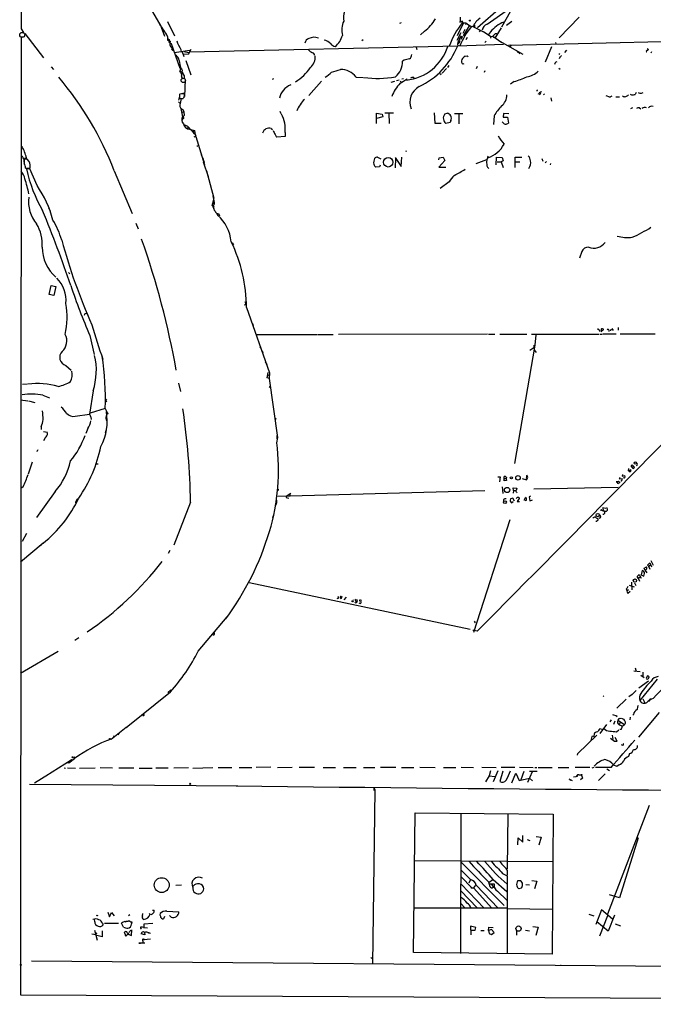
# Model space of a CAD drawing. Extents: x 5 to 755, y 5 to 921.
# Drawn here: x 5 to 257, y 6 to 397 of the extents above; entities that cross this region are included whole.
import ezdxf

# ---------------------------------------------------------------- set-up
doc = ezdxf.new("R2010")
doc.units = 0
doc.header["$MEASUREMENT"] = 0
doc.layers.add('MAIN', color=5, linetype='CONTINUOUS')

msp = doc.modelspace()

# ---------------------------------------------------------------- linework, layer by layer
at = {"layer": 'MAIN'}
for p, q in [((54.356, 406.7387), (61.214, 394.8853)), ((196.7653, 402.4207), (187.3673, 394.2927)), ((191.0927, 395.732), (199.9827, 401.9127)), ((200.3213, 400.6427), (196.85, 394.462)), ((63.8387, 396.748), (66.6327, 390.9907)), ((156.6333, 396.0707), (156.2947, 395.986)), ((181.7793, 396.1553), (179.1547, 391.0753)), ((180.5093, 397.002), (180.1707, 396.3247)), ((180.4247, 398.526), (180.4247, 397.0867)), ((181.1867, 397.002), (181.356, 396.3247)), ((181.356, 396.3247), (181.7793, 396.1553)), ((182.7953, 395.986), (183.134, 395.986)), ((200.914, 396.748), (198.882, 395.224)), ((227.838, 398.4413), (219.8793, 390.3133)), ((5.6727, 393.8693), (6.604, 392.43)), ((7.0273, 391.922), (14.5627, 382.27)), ((61.3833, 394.462), (62.738, 390.906)), ((62.23, 392.5993), (62.484, 392.938)), ((166.2007, 392.938), (164.592, 391.4987)), ((180.6787, 392.176), (179.07, 389.128)), ((182.2873, 393.6153), (181.4407, 391.922)), ((183.9807, 394.97), (181.61, 390.9907)), ((185.5047, 394.716), (190.1613, 392.3453)), ((186.0973, 395.3933), (186.0973, 394.6313)), ((188.0447, 392.684), (188.5527, 393.3613)), ((189.738, 392.7687), (190.6693, 392.0913)), ((189.738, 392.7687), (192.6167, 390.8213)), ((192.532, 392.5993), (191.6853, 391.5833)), ((196.6807, 394.2927), (194.1407, 390.144)), ((5.6727, 390.4827), (5.4187, 9.4827)), ((6.604, 390.5673), (5.6727, 390.4827)), ((63.9233, 390.8213), (63.9233, 389.2973)), ((63.9233, 389.9747), (64.516, 389.636)), ((63.9233, 389.2973), (64.9393, 388.874)), ((64.516, 389.636), (64.4313, 388.5353)), ((64.4313, 388.5353), (65.3627, 388.0273)), ((64.8547, 388.62), (64.8547, 388.366)), ((65.3627, 388.0273), (68.7493, 378.1213)), ((141.732, 389.4667), (141.224, 389.0433)), ((180.1707, 389.7207), (180.9327, 391.0753)), ((181.356, 390.7367), (180.6787, 389.5513)), ((183.134, 390.398), (182.626, 389.4667)), ((190.754, 388.9587), (190.1613, 388.4507)), ((192.6167, 390.8213), (192.4473, 390.144)), ((192.6167, 390.8213), (193.3787, 390.906)), ((193.802, 391.3293), (193.3787, 390.906)), ((193.3787, 390.906), (193.6327, 390.398)), ((193.3787, 390.906), (197.0193, 388.4507)), ((196.1727, 388.9587), (205.3167, 383.7093)), ((273.8967, 388.9587), (199.644, 387.1807)), ((218.3553, 388.4507), (218.44, 387.858)), ((72.644, 385.1487), (66.7173, 384.302)), ((69.1727, 385.572), (69.342, 384.556)), ((69.6807, 384.6407), (70.358, 382.8627)), ((70.5273, 384.81), (72.2207, 384.4713)), ((73.152, 385.572), (72.136, 383.6247)), ((72.644, 384.7253), (179.4087, 387.0113)), ((162.8987, 386.5033), (163.1527, 385.6567)), ((179.4087, 387.0113), (197.612, 387.6887)), ((200.66, 387.5193), (200.3213, 386.7573)), ((203.7927, 384.4713), (203.962, 383.8787)), ((216.7467, 386.6727), (214.2067, 380.5767)), ((219.6253, 384.048), (220.1333, 383.794)), ((222.758, 385.318), (221.9113, 384.3867)), ((254.8467, 385.9953), (255.4393, 385.572)), ((256.6247, 384.6407), (256.3707, 384.1327)), ((72.136, 383.6247), (70.2733, 383.7093)), ((71.12, 381.254), (73.152, 375.5813)), ((158.0727, 381.3387), (157.48, 381)), ((182.372, 382.9473), (183.2187, 383.032)), ((183.2187, 383.032), (183.5573, 382.8627)), ((220.0487, 382.524), (219.8793, 381.9313)), ((17.526, 378.714), (18.4573, 377.6133)), ((68.834, 379.5607), (68.4107, 379.222)), ((69.088, 379.1373), (68.4107, 379.222)), ((69.1727, 378.206), (68.834, 376.936)), ((68.834, 376.936), (69.85, 376.7667)), ((69.088, 376.428), (68.834, 376.936)), ((69.088, 376.5973), (69.85, 376.7667)), ((174.9213, 378.0367), (173.228, 376.2587)), ((175.8527, 379.3067), (175.3447, 378.46)), ((181.864, 379.8993), (181.5253, 379.73)), ((187.198, 378.8833), (186.7747, 377.952)), ((190.246, 377.1053), (189.992, 376.428)), ((219.6253, 378.206), (220.218, 377.7827)), ((69.5113, 375.7507), (70.0193, 376.0047)), ((70.5273, 375.158), (70.5273, 374.142)), ((70.9507, 373.634), (70.6967, 366.9453)), ((106.0873, 373.888), (105.5793, 373.634)), ((120.142, 367.284), (125.222, 372.9567)), ((138.938, 374.65), (141.8167, 374.4807)), ((154.2627, 372.872), (152.7387, 372.5333)), ((156.1253, 373.38), (155.0247, 373.126)), ((156.464, 373.0413), (156.972, 372.7873)), ((157.226, 373.888), (157.9033, 374.0573)), ((161.7133, 374.5653), (162.1367, 374.0573)), ((172.8893, 376.0047), (172.3813, 375.5813)), ((201.93, 372.872), (200.406, 371.7713)), ((210.9893, 369.2313), (210.7353, 369.2313)), ((211.836, 368.6387), (212.344, 368.3)), ((212.5133, 368.9773), (212.344, 368.3)), ((250.5287, 368.4693), (250.1053, 367.7073)), ((252.5607, 368.3), (253.3227, 368.4693)), ((68.2413, 364.8287), (68.7493, 364.3207)), ((68.6647, 367.03), (68.326, 365.506)), ((68.6647, 367.284), (68.6647, 366.0987)), ((68.6647, 366.0987), (70.104, 366.0987)), ((68.6647, 366.0987), (69.342, 366.014)), ((69.4267, 368.1307), (70.612, 368.1307)), ((70.5273, 366.522), (70.612, 367.6227)), ((211.836, 367.792), (211.4127, 367.9613)), ((213.5293, 367.9613), (213.7833, 367.6227)), ((216.4927, 366.3527), (216.7467, 365.0827)), ((239.9453, 366.6067), (238.5907, 367.1147)), ((243.84, 366.6913), (242.316, 366.6067)), ((69.2573, 362.204), (70.0193, 358.14)), ((69.596, 360.68), (70.358, 360.7647)), ((70.0193, 361.7807), (70.358, 360.7647)), ((70.358, 360.7647), (70.5273, 359.41)), ((108.5427, 361.1033), (109.0507, 360.172)), ((170.0107, 360.426), (170.2647, 356.2773)), ((249.0047, 362.458), (248.2427, 361.95)), ((251.7987, 362.3733), (252.3067, 362.0347)), ((70.0193, 358.14), (69.6807, 357.4627)), ((70.358, 358.2247), (70.0193, 358.14)), ((147.066, 356.1927), (147.066, 360.2567)), ((147.066, 360.2567), (149.352, 359.918)), ((149.606, 358.8173), (147.066, 358.2247)), ((149.352, 359.918), (149.606, 358.8173)), ((153.8393, 360.3413), (150.4527, 360.3413)), ((152.0613, 360.2567), (152.146, 356.1927)), ((174.3287, 360.0027), (175.1753, 360.2567)), ((176.4453, 356.5313), (174.752, 356.1927)), ((176.6993, 357.378), (176.4453, 356.5313)), ((178.1387, 360.172), (181.5253, 360.172)), ((179.832, 360.0027), (179.9167, 356.0233)), ((193.8867, 359.2407), (193.7173, 355.7693)), ((197.6967, 360.0873), (197.5273, 358.648)), ((197.5273, 358.648), (199.3053, 358.648)), ((199.8133, 360.0027), (197.6967, 360.0873)), ((199.3053, 358.648), (199.644, 356.362)), ((72.0513, 354.838), (71.882, 354.2453)), ((72.644, 353.9067), (74.676, 353.3987)), ((74.0833, 352.806), (74.676, 353.3987)), ((74.676, 353.3987), (75.0147, 351.028)), ((105.156, 354.2453), (105.7487, 353.7373)), ((110.744, 352.552), (110.744, 350.9433)), ((170.2647, 356.2773), (172.8047, 356.2773)), ((75.184, 351.536), (74.8453, 350.9433)), ((75.0147, 351.028), (74.8453, 350.9433)), ((75.0993, 351.028), (78.6553, 339.7673)), ((110.744, 350.9433), (107.442, 350.774)), ((5.7573, 347.0487), (6.096, 346.8793)), ((75.5227, 347.472), (75.946, 347.1333)), ((158.6653, 345.3553), (159.0887, 345.1013)), ((8.0433, 341.9687), (6.858, 341.9687)), ((7.7047, 342.5613), (6.9427, 342.2227)), ((8.8053, 341.0373), (8.0433, 341.9687)), ((78.5707, 340.6987), (77.47, 343.7467)), ((77.8087, 342.138), (78.3167, 342.138)), ((78.1473, 340.868), (78.5707, 340.6987)), ((78.1473, 340.868), (80.0947, 335.1107)), ((147.4893, 342.8153), (148.844, 342.0533)), ((154.5167, 342.646), (156.972, 339.09)), ((154.686, 342.2227), (154.5167, 338.582)), ((156.972, 339.09), (157.1413, 342.7307)), ((171.958, 341.7147), (172.0427, 342.4767)), ((174.3287, 341.4607), (171.958, 338.836)), ((172.0427, 342.4767), (173.6513, 342.7307)), ((173.6513, 342.7307), (174.3287, 341.4607)), ((190.9233, 341.7147), (186.69, 340.106)), ((194.7333, 339.6827), (194.9027, 342.7307)), ((194.9027, 342.7307), (197.1887, 342.646)), ((195.072, 340.9527), (196.7653, 340.868)), ((197.5273, 341.376), (196.7653, 340.868)), ((196.7653, 340.868), (197.5273, 338.6667)), ((197.1887, 342.646), (197.5273, 341.376)), ((202.2687, 338.6667), (202.2687, 342.8153)), ((202.2687, 342.8153), (204.8933, 342.8153)), ((202.3533, 340.9527), (204.216, 340.9527)), ((212.852, 342.2227), (213.2753, 341.2067)), ((214.2067, 340.5293), (214.7993, 341.0373)), ((7.366, 338.4127), (9.2287, 338.4127)), ((9.0593, 338.1587), (7.7893, 338.074)), ((11.938, 331.47), (9.0593, 338.1587)), ((42.672, 337.3967), (49.8687, 320.3787)), ((79.4173, 337.312), (82.296, 326.4747)), ((148.2513, 338.9207), (146.7273, 338.836)), ((148.59, 339.598), (148.2513, 338.9207)), ((171.958, 338.836), (174.752, 338.7513)), ((191.262, 338.836), (191.8547, 338.328)), ((216.408, 340.2753), (216.2387, 339.6827)), ((176.022, 332.994), (172.3813, 330.2847)), ((81.7033, 323.5113), (82.296, 325.882)), ((16.51, 322.6647), (17.1873, 321.3947)), ((82.296, 323.1727), (81.7033, 323.5113)), ((81.788, 324.4427), (82.3807, 324.4427)), ((81.788, 323.5113), (82.296, 322.072)), ((83.566, 320.3787), (83.82, 319.7013)), ((84.6667, 319.3627), (84.328, 320.294)), ((51.2233, 316.5687), (52.1547, 314.2827)), ((89.5773, 308.6947), (90.17, 307.848)), ((228.854, 305.2233), (227.9227, 302.5987)), ((24.4687, 296.926), (24.9767, 296.3333)), ((16.764, 288.2053), (17.6107, 291.7613)), ((17.6107, 291.7613), (19.4733, 291.338)), ((19.4733, 291.338), (18.6267, 287.6973)), ((18.6267, 287.6973), (16.764, 288.2053)), ((94.4033, 284.0567), (94.996, 284.226)), ((94.8267, 285.3267), (94.996, 284.226)), ((95.3347, 282.956), (104.4787, 256.9633)), ((97.7053, 276.606), (98.044, 275.844)), ((235.3733, 274.1507), (235.3733, 274.574)), ((239.014, 274.1507), (239.3527, 274.574)), ((240.3687, 274.4047), (240.1993, 273.7273)), ((240.792, 274.574), (241.3, 273.812)), ((243.4167, 273.8967), (243.4167, 274.9973)), ((33.02, 271.8647), (34.7133, 264.2447)), ((99.314, 272.2033), (123.444, 272.2033)), ((123.698, 272.2033), (129.794, 272.2033)), ((191.3467, 272.3727), (131.9953, 272.2033)), ((191.6853, 272.3727), (194.2253, 272.3727)), ((196.2573, 272.3727), (206.9253, 272.3727)), ((208.788, 272.3727), (230.124, 272.3727)), ((210.4813, 272.1187), (210.1427, 267.97)), ((230.2933, 272.3727), (235.5427, 272.3727)), ((235.966, 272.3727), (236.982, 272.3727)), ((237.1513, 272.4573), (242.4853, 272.4573)), ((244.094, 272.542), (257.9793, 272.4573)), ((100.584, 266.954), (100.9227, 267.1233)), ((210.1427, 267.97), (202.0993, 220.8953)), ((208.1953, 266.0227), (209.7193, 267.0387)), ((209.7193, 267.97), (209.7193, 267.0387)), ((101.5153, 265.7687), (101.854, 265.0067)), ((209.8887, 266.192), (210.6507, 265.0067)), ((23.368, 259.9267), (25.5693, 257.9793)), ((102.7853, 261.366), (103.378, 260.2653)), ((103.5473, 254.9313), (103.9707, 257.048)), ((104.4787, 254.6773), (103.5473, 254.9313)), ((103.8013, 256.286), (104.394, 255.778)), ((104.4787, 256.9633), (104.394, 254.6773)), ((107.8653, 231.2247), (104.4787, 254.6773)), ((7.9587, 252.476), (6.096, 252.3913)), ((68.326, 252.8993), (69.0033, 249.5973)), ((104.3093, 251.5447), (104.9867, 251.0367)), ((14.3087, 248.0733), (16.9333, 246.9727)), ((34.29, 249.8513), (32.8507, 240.538)), ((5.4187, 246.2107), (8.2973, 245.872)), ((8.5513, 245.7873), (11.0067, 245.1947)), ((39.37, 245.872), (39.7087, 246.5493)), ((39.37, 245.872), (39.7087, 245.4487)), ((27.0933, 239.6913), (32.8507, 240.538)), ((39.116, 242.824), (33.1047, 240.9613)), ((33.3587, 239.3527), (33.4433, 238.4213)), ((39.116, 242.824), (39.9627, 240.8767)), ((13.5467, 235.5427), (13.5467, 234.442)), ((14.5627, 233.68), (16.0867, 233.3413)), ((32.1733, 234.7807), (31.4113, 232.8333)), ((39.37, 234.188), (39.0313, 233.0873)), ((107.3573, 229.1927), (107.8653, 231.2247)), ((107.442, 231.9867), (107.442, 230.7167)), ((15.1553, 231.0553), (14.478, 229.87)), ((12.0227, 225.806), (11.684, 225.7213)), ((9.9907, 221.4033), (8.4667, 216.662)), ((35.56, 220.726), (36.2373, 220.726)), ((248.8353, 219.456), (249.2587, 219.71)), ((249.3433, 218.948), (248.8353, 219.456)), ((195.4107, 215.5613), (196.342, 215.5613)), ((196.342, 215.5613), (196.0033, 213.614)), ((197.866, 214.884), (197.9507, 215.7307)), ((206.9253, 216.2387), (206.6713, 214.9687)), ((207.3487, 215.3073), (206.9253, 216.2387)), ((245.0253, 216.4927), (244.9407, 215.8153)), ((244.9407, 215.8153), (245.9567, 216.0693)), ((247.396, 218.8633), (247.3113, 218.0167)), ((247.3113, 218.0167), (248.2427, 218.44)), ((6.4347, 211.6667), (5.5033, 210.9893)), ((197.1887, 211.582), (197.358, 208.9573)), ((197.866, 214.884), (198.7127, 214.9687)), ((197.866, 214.0373), (197.866, 214.884)), ((198.882, 214.122), (197.866, 214.0373)), ((198.7973, 215.3073), (198.7127, 214.9687)), ((198.7127, 214.9687), (198.882, 214.122)), ((205.1473, 214.9687), (206.756, 214.4607)), ((206.756, 214.4607), (207.3487, 215.3073)), ((243.9247, 215.392), (243.6707, 214.7993)), ((243.6707, 214.7993), (244.856, 214.884)), ((243.84, 213.5293), (243.84, 213.1907)), ((245.7873, 215.138), (245.4487, 215.2227)), ((19.1347, 209.7193), (11.684, 199.4747)), ((107.7807, 207.8567), (190.1613, 210.2273)), ((107.95, 210.6507), (107.8653, 209.9733)), ((111.1673, 207.9413), (111.0827, 207.4333)), ((111.1673, 207.9413), (113.03, 209.042)), ((112.522, 208.6187), (112.6067, 207.9413)), ((201.5913, 210.1427), (201.5067, 211.2433)), ((201.5067, 211.2433), (202.946, 211.1587)), ((201.5913, 210.1427), (201.5067, 209.1267)), ((201.5913, 210.1427), (202.6073, 210.1427)), ((202.946, 211.1587), (202.692, 210.2273)), ((202.8613, 209.55), (202.946, 209.2113)), ((208.4493, 207.8567), (207.8567, 207.6027)), ((209.7193, 210.82), (243.332, 211.4973)), ((73.0673, 205.5707), (66.3787, 188.468)), ((111.0827, 207.4333), (112.1833, 207.1793)), ((197.612, 206.5867), (197.6967, 205.9093)), ((200.3213, 205.9093), (200.8293, 205.3167)), ((201.3373, 207.1793), (200.406, 206.8407)), ((200.8293, 205.3167), (201.5067, 205.74)), ((202.0147, 205.9093), (201.3373, 207.1793)), ((202.8613, 206.9253), (203.1153, 207.518)), ((203.8773, 206.9253), (203.0307, 205.74)), ((203.0307, 205.74), (203.962, 205.74)), ((203.7927, 207.518), (203.8773, 206.9253)), ((205.8247, 206.3327), (206.4173, 207.4333)), ((207.8567, 207.6027), (208.1953, 206.0787)), ((208.1953, 206.0787), (209.1267, 206.3327)), ((209.1267, 206.3327), (209.1267, 206.4173)), ((106.0027, 200.152), (105.7487, 199.2207)), ((237.236, 203.3693), (238.4213, 203.1153)), ((238.5907, 201.8453), (237.998, 201.8453)), ((238.9293, 202.8613), (238.9293, 202.184)), ((200.152, 198.4587), (185.674, 153.67)), ((235.1193, 199.0513), (235.2887, 198.7127)), ((7.7893, 193.1247), (6.0113, 189.9073)), ((14.3933, 189.23), (5.334, 181.6947)), ((13.6313, 188.468), (13.3773, 188.1293)), ((64.8547, 186.2667), (64.0927, 185.0813)), ((255.016, 180.4247), (255.9473, 181.4407)), ((255.4393, 180.0013), (255.016, 180.4247)), ((255.4393, 180.0013), (256.032, 180.4247)), ((255.9473, 181.4407), (256.6247, 179.832)), ((256.286, 182.372), (257.2173, 180.4247)), ((250.8673, 175.9373), (251.714, 176.784)), ((251.714, 176.784), (252.476, 175.26)), ((252.8147, 178.308), (252.476, 176.6147)), ((252.476, 176.6147), (253.492, 176.022)), ((253.492, 176.022), (253.8307, 177.1227)), ((253.6613, 179.2393), (254.5927, 179.832)), ((254.0847, 178.3927), (253.6613, 179.2393)), ((254.762, 178.9853), (254.0847, 178.3927)), ((254.0847, 178.3927), (254.6773, 177.3767)), ((255.4393, 180.0013), (255.8627, 178.816)), ((96.3507, 173.5667), (184.404, 154.94)), ((247.65, 172.466), (249.682, 171.7887)), ((248.666, 173.6513), (248.7507, 170.6033)), ((249.8513, 173.482), (250.2747, 172.3813)), ((251.2907, 175.3447), (250.8673, 175.9373)), ((251.2907, 175.3447), (251.8833, 175.6833)), ((251.2907, 175.3447), (251.7987, 174.0747)), ((246.5493, 170.942), (246.888, 170.2647)), ((247.396, 170.688), (246.888, 170.2647)), ((247.142, 169.2487), (246.888, 170.2647)), ((248.0733, 170.0107), (247.142, 169.2487)), ((133.1807, 167.3013), (133.4347, 168.0633)), ((134.2813, 166.624), (135.128, 167.7247)), ((137.5833, 165.9467), (137.0753, 166.116)), ((139.192, 166.878), (139.3613, 166.2007)), ((140.5467, 166.624), (141.0547, 166.5393)), ((76.1153, 146.304), (87.63, 159.9353)), ((185.928, 158.1573), (186.436, 157.48)), ((185.42, 154.686), (185.8433, 154.432)), ((187.198, 154.178), (185.8433, 154.432)), ((28.5327, 151.5533), (26.924, 150.4527)), ((20.32, 146.05), (5.334, 137.3293)), ((249.5127, 138.43), (252.0527, 138.176)), ((250.1053, 139.6153), (250.5287, 138.176)), ((253.0687, 137.922), (253.0687, 136.3133)), ((255.4393, 134.366), (251.5447, 131.4873)), ((258.826, 135.0433), (251.968, 126.5767)), ((252.3067, 136.652), (253.6613, 135.8053)), ((255.016, 136.398), (254.4233, 135.4667)), ((47.4133, 115.824), (65.024, 130.1327)), ((65.1933, 130.8947), (64.008, 129.794)), ((237.3207, 128.27), (237.6593, 128.524)), ((246.4647, 127.1693), (242.824, 123.5287)), ((248.8353, 128.9473), (247.5653, 128.1007)), ((253.0687, 127.3387), (253.9153, 125.73)), ((256.1167, 127.4233), (255.4393, 126.238)), ((250.952, 124.1213), (250.8673, 123.0207)), ((259.588, 121.8353), (251.46, 112.0987)), ((54.7793, 120.904), (54.102, 120.396)), ((240.538, 118.9567), (240.03, 118.11)), ((241.046, 121.0733), (242.824, 120.5653)), ((241.9773, 118.4487), (241.4693, 117.094)), ((242.824, 120.5653), (242.4853, 120.142)), ((243.1627, 118.7873), (245.872, 117.094)), ((244.2633, 118.11), (243.6707, 116.9247)), ((243.84, 119.4647), (244.348, 119.634)), ((244.5173, 119.634), (245.618, 119.2107)), ((248.0733, 119.9727), (247.904, 118.9567)), ((249.428, 121.0733), (249.0893, 120.8193)), ((41.4867, 111.252), (47.4133, 116.078)), ((44.704, 113.7073), (44.1113, 112.9453)), ((47.4133, 116.078), (48.006, 116.1627)), ((238.6753, 117.094), (235.966, 113.4533)), ((236.8973, 115.1467), (236.0507, 115.316)), ((242.6547, 114.2153), (243.586, 114.8927)), ((243.6707, 116.9247), (244.9407, 116.5013)), ((244.5173, 115.062), (243.9247, 115.062)), ((234.7807, 112.776), (227.2453, 105.5793)), ((232.8333, 112.268), (232.41, 110.744)), ((233.5953, 112.4373), (232.8333, 112.268)), ((233.7647, 113.1993), (233.5953, 112.4373)), ((233.5953, 112.4373), (234.1033, 112.014)), ((240.284, 111.5907), (241.808, 110.49)), ((240.9613, 112.8607), (241.1307, 111.252)), ((241.808, 110.49), (242.9087, 110.49)), ((242.9087, 110.49), (242.1467, 111.9293)), ((245.11, 108.712), (244.602, 108.966)), ((15.494, 96.6047), (25.4847, 102.9547)), ((23.876, 101.9387), (24.5533, 101.854)), ((24.5533, 101.854), (26.8393, 103.5473)), ((26.162, 104.0553), (27.0087, 104.2247)), ((26.162, 104.0553), (26.2467, 103.632)), ((227.076, 104.902), (227.2453, 105.5793)), ((247.8193, 105.4947), (247.4807, 104.3093)), ((22.7753, 99.822), (23.2833, 99.7373)), ((24.13, 99.822), (27.2627, 99.6527)), ((28.8713, 99.7373), (35.052, 99.822)), ((41.9947, 99.7373), (37.084, 99.822)), ((50.4613, 99.7373), (44.5347, 99.6527)), ((52.578, 99.7373), (57.7427, 99.7373)), ((59.2667, 99.822), (64.0927, 99.822)), ((66.4633, 99.822), (72.2207, 99.9067)), ((73.914, 99.6527), (81.8727, 99.9067)), ((84.074, 99.9913), (89.4927, 99.9913)), ((92.3713, 99.9913), (97.4513, 99.9913)), ((105.0713, 100.076), (99.1447, 99.9913)), ((107.6113, 99.9913), (113.538, 100.076)), ((116.332, 100.076), (122.3433, 100.076)), ((125.8993, 99.9913), (130.7253, 99.9913)), ((133.9427, 99.9913), (139.0227, 99.9913)), ((141.9013, 99.9913), (146.4733, 99.9913)), ((154.7707, 99.9913), (148.6747, 99.9913)), ((157.0567, 99.9913), (161.9673, 99.9913)), ((170.434, 99.822), (164.338, 99.9913)), ((173.736, 99.9913), (178.7313, 99.9913)), ((180.7633, 100.076), (185.674, 99.9913)), ((188.976, 100.076), (194.7333, 99.9913)), ((192.4473, 98.6367), (191.9393, 96.6893)), ((195.4107, 98.6367), (193.548, 94.234)), ((197.358, 98.4673), (196.1727, 94.4033)), ((196.7653, 100.076), (202.184, 100.076)), ((204.0467, 100.076), (209.4653, 99.9913)), ((204.724, 95.25), (205.8247, 98.552)), ((209.1267, 98.298), (207.264, 94.0647)), ((207.9413, 98.4673), (211.074, 98.4673)), ((210.1427, 99.9067), (210.9893, 99.9913)), ((211.4127, 99.9913), (217.0853, 99.9913)), ((219.3713, 99.9913), (223.6893, 99.9913)), ((232.0713, 99.9913), (226.2293, 99.9067)), ((233.68, 99.9913), (232.8333, 99.7373)), ((240.4533, 99.9067), (234.2727, 99.9913)), ((239.8607, 98.6367), (238.76, 99.314)), ((242.824, 100.4147), (241.554, 100.9227)), ((243.6707, 101.0073), (242.824, 100.4147)), ((10.922, 93.8107), (16.51, 97.282)), ((191.9393, 96.6893), (190.5, 94.234)), ((191.9393, 96.6893), (194.1407, 96.4353)), ((200.9987, 93.8953), (202.6073, 97.7053)), ((202.6073, 97.7053), (203.8773, 94.8267)), ((203.8773, 94.8267), (207.9413, 95.758)), ((207.9413, 95.758), (209.2113, 94.6573)), ((223.6893, 95.504), (224.9593, 94.742)), ((224.282, 95.1653), (224.028, 94.742)), ((225.4673, 96.266), (226.568, 96.3507)), ((226.9913, 96.8587), (226.568, 96.3507)), ((227.076, 96.3507), (226.568, 96.3507)), ((229.108, 95.6733), (228.2613, 94.996)), ((228.6847, 96.9433), (229.108, 95.6733)), ((238.1673, 97.4513), (235.458, 94.742)), ((8.89, 93.3873), (91.8633, 92.6253)), ((146.3887, 91.1013), (145.4573, 21.7593)), ((146.05, 91.948), (145.9653, 90.7627)), ((146.05, 91.948), (146.3887, 91.1013)), ((255.6933, 84.836), (239.0987, 41.5713)), ((161.8827, 26.3313), (162.4753, 81.9573)), ((162.4753, 81.9573), (217.424, 81.4493)), ((180.6787, 81.7033), (180.5093, 25.9927)), ((199.39, 81.6187), (199.136, 59.6053)), ((217.424, 81.4493), (217.0007, 25.654)), ((203.3693, 69.1727), (203.5387, 72.0513)), ((203.5387, 72.0513), (205.3167, 70.2733)), ((205.3167, 70.2733), (205.4013, 72.898)), ((207.01, 71.2893), (208.1953, 70.9507)), ((210.6507, 72.4747), (212.6827, 72.2207)), ((212.6827, 72.2207), (211.6667, 69.0033)), ((251.206, 71.9667), (243.84, 48.0907)), ((162.3907, 62.992), (217.3393, 62.5687)), ((180.7633, 62.3147), (197.9507, 45.0427)), ((180.7633, 59.182), (184.5733, 55.372)), ((180.7633, 56.4727), (185.0813, 52.1547)), ((184.5733, 55.372), (183.896, 53.9327)), ((191.9393, 54.356), (193.4633, 55.372)), ((193.548, 55.372), (198.9667, 50.6307)), ((197.2733, 57.8273), (199.0513, 56.896)), ((199.0513, 56.896), (199.0513, 25.8233)), ((203.3693, 54.9487), (204.3853, 55.0333)), ((208.9573, 54.9487), (210.9893, 54.7793)), ((67.2253, 53.1707), (69.4267, 53.34)), ((180.7633, 53.5093), (189.9073, 44.0267)), ((184.912, 52.1547), (185.0813, 52.1547)), ((184.912, 51.9853), (185.0813, 52.1547)), ((185.0813, 52.1547), (185.674, 52.1547)), ((186.5207, 53.1707), (185.674, 52.1547)), ((185.674, 52.1547), (192.9553, 44.0267)), ((186.7747, 53.1707), (195.58, 43.942)), ((191.6853, 54.5253), (192.1933, 52.578)), ((192.1933, 53.6787), (193.8867, 53.6787)), ((192.7013, 53.6787), (193.548, 52.4933)), ((193.548, 52.4087), (193.9713, 52.324)), ((204.6393, 51.9007), (203.708, 51.7313)), ((206.502, 53.4247), (207.9413, 53.2553)), ((210.9893, 54.7793), (210.058, 51.6467)), ((180.6787, 50.8847), (187.198, 44.196)), ((195.2413, 50.8), (198.9667, 47.244)), ((243.84, 48.0907), (239.8607, 49.3607)), ((57.912, 43.2647), (58.5893, 43.18)), ((162.1367, 44.196), (184.658, 44.196)), ((180.6787, 45.8893), (182.2873, 44.196)), ((184.658, 44.196), (187.198, 44.196)), ((187.198, 44.196), (198.9667, 44.1113)), ((199.2207, 43.8573), (217.0853, 43.6033)), ((236.728, 43.3493), (234.3573, 37.5073)), ((241.046, 39.624), (236.728, 43.3493)), ((34.9673, 38.608), (34.8827, 39.624)), ((35.9833, 41.0633), (36.2373, 41.2327)), ((40.132, 42.418), (40.8093, 40.5553)), ((40.8093, 40.5553), (41.5713, 42.2487)), ((41.5713, 42.2487), (42.5873, 40.9787)), ((48.9373, 41.3173), (48.3447, 40.9787)), ((53.9327, 40.9787), (54.0173, 41.8253)), ((56.642, 41.8253), (56.8113, 41.5713)), ((62.738, 40.7247), (62.3147, 39.7933)), ((63.6693, 42.8413), (68.4107, 42.5873)), ((65.3627, 40.386), (64.6853, 41.0633)), ((231.648, 41.656), (233.5953, 40.894)), ((235.966, 33.02), (239.1833, 41.0633)), ((241.808, 41.2327), (239.3527, 34.798)), ((34.798, 35.306), (35.8987, 31.242)), ((37.9307, 38.0153), (38.2693, 37.338)), ((38.862, 38.0153), (44.3653, 38.0153)), ((46.3973, 36.4913), (45.6353, 38.0153)), ((47.5827, 38.7773), (48.1753, 38.862)), ((49.6147, 37.6767), (49.8687, 38.608)), ((49.6147, 33.1893), (49.6993, 35.3907)), ((53.34, 35.8987), (53.5093, 35.7293)), ((54.2713, 36.322), (55.9647, 36.1527)), ((54.5253, 37.592), (54.4407, 36.322)), ((57.9967, 37.846), (54.5253, 37.592)), ((186.6053, 36.322), (184.5733, 36.83)), ((184.5733, 36.83), (184.658, 33.3587)), ((184.658, 35.2213), (186.436, 35.306)), ((186.436, 35.306), (186.6053, 36.322)), ((191.6853, 35.1367), (191.8547, 36.4067)), ((192.8707, 35.4753), (191.6853, 35.1367)), ((191.8547, 36.4067), (193.548, 36.322)), ((193.8867, 34.29), (192.8707, 35.4753)), ((209.296, 36.6607), (211.4973, 36.4067)), ((211.4973, 36.4067), (210.4813, 33.1893)), ((239.3527, 34.798), (234.8653, 38.608)), ((242.1467, 37.7613), (244.2633, 36.9993)), ((33.782, 33.782), (35.3907, 33.528)), ((37.9307, 32.5967), (35.7293, 33.1047)), ((37.846, 35.052), (37.9307, 32.5967)), ((47.244, 33.1893), (46.736, 34.29)), ((47.752, 33.274), (47.244, 33.1893)), ((54.864, 33.4433), (53.4247, 33.782)), ((54.5253, 31.5807), (57.15, 31.8347)), ((54.6947, 34.3747), (54.864, 33.4433)), ((56.5573, 34.2053), (57.15, 34.036)), ((188.6373, 35.1367), (189.992, 35.1367)), ((191.6853, 35.1367), (191.9393, 33.8667)), ((191.9393, 33.8667), (192.8707, 33.528)), ((192.8707, 33.528), (193.8867, 34.29)), ((202.7767, 35.2213), (202.7767, 33.274)), ((206.4173, 35.2213), (207.9413, 35.052)), ((54.864, 30.1413), (52.4933, 30.0567)), ((52.4933, 30.0567), (53.086, 30.1413)), ((54.102, 30.988), (54.102, 30.1413)), ((144.8647, 24.384), (145.288, 24.0453)), ((217.0007, 25.654), (161.8827, 26.3313)), ((9.7367, 23.114), (271.018, 20.9127)), ((5.4187, 9.4827), (734.6527, 5.7573))]:
    msp.add_line(p, q, dxfattribs=at)
at = {"layer": 'MAIN', "color": 0}
msp.add_circle((184.2911, 397.1432), 0.1995, dxfattribs=at)
at = {"layer": 'MAIN', "color": 5}
for centre, radius in [((6.0411, 391.4142), 1.0098), ((70.1463, 373.3377), 0.8616)]:
    msp.add_circle(centre, radius, dxfattribs=at)
at = {"layer": 'MAIN'}
for centre, radius in [((74.7183, 350.901), 0.1338), ((151.7618, 340.7464), 1.8944), ((39.2853, 245.7874), 0.1197), ((40.0685, 240.7709), 0.1496), ((106.8493, 238.6754), 0.1693), ((250.1405, 221.0831), 0.484), ((200.8161, 215.2035), 0.4541), ((203.4374, 215.2237), 0.8845), ((199.071, 210.3821), 1.0389), ((198.2266, 205.5266), 0.5746), ((235.1991, 200.3822), 0.6512), ((249.9771, 174.3041), 0.6684), ((40.9574, 111.3579), 0.1496), ((42.5873, 112.3527), 0.1693), ((25.6963, 102.9124), 0.2158), ((26.0349, 104.0977), 0.1338), ((228.7058, 97.0916), 0.1496), ((72.8979, 93.472), 0.2677), ((61.5872, 53.1799), 2.9545), ((203.6493, 35.8718), 1.0523), ((35.5176, 33.9937), 0.1338), ((47.2651, 33.0412), 0.1496), ((54.6523, 31.5384), 0.1338), ((56.3456, 34.2477), 0.1338), ((5.5245, 21.4631), 0.1951), ((220.472, 21.2514), 0.1197)]:
    msp.add_circle(centre, radius, dxfattribs=at)
for centre, radius, start, end in [((14822.3971, 381.1779), 14816.7298, 179.72173866, 179.95092163), ((144.5049, 397.9439), 10.5278, 144.120874, 185.596005), ((25.7759, 369.4892), 43.7068, 29.214005, 36.761878), ((141.3559, 393.402), 8.1281, 154.374424, 195.391442), ((241.3679, 353.89), 94.6529, 153.306795, 153.535978), ((158.4477, 404.2196), 13.6888, 304.497831, 331.862021), ((206.5586, 375.8078), 32.4979, 140.851698, 159.992567), ((182.2153, 398.4571), 2.2548, 217.427916, 280.494623), ((182.2451, 396.0283), 0.5518, 302.463229, 355.603684), ((186.7158, 400.4846), 5.8943, 226.064068, 258.143132), ((192.7714, 391.4003), 7.9874, 124.053552, 155.473407), ((192.6206, 392.5203), 3.5567, 115.441805, 167.721059), ((201.7289, 385.6886), 11.5039, 110.069061, 143.078205), ((209.0462, 375.1877), 31.1242, 141.339042, 157.673445), ((194.7122, 390.8424), 1.0322, 74.543335, 151.856008), ((64.5583, 389.0013), 0.483, 254.755286, 307.859376), ((66.8737, 388.0296), 2.1107, 156.417875, 233.449332), ((97.8498, 400.9702), 32.5497, 201.495097, 208.233623), ((120.8078, 387.8751), 2.2026, 107.594239, 173.825561), ((122.2392, 385.7331), 4.7317, 68.778272, 116.309452), ((125.0865, 384.3767), 5.1361, 42.673133, 77.044181), ((131.3488, 389.8876), 3.2094, 219.22748, 257.253736), ((125.0111, 393.5356), 8.8112, 309.710741, 344.930063), ((182.9502, 387.4771), 3.572, 141.089686, 187.492886), ((179.1415, 389.2694), 1.291, 285.813714, 353.711761), ((66.2799, 385.9248), 0.7793, 148.325064, 264.802243), ((123.3173, 388.4935), 4.505, 220.428445, 248.497347), ((121.4065, 383.3123), 1.0232, 3.272085, 75.307742), ((156.9659, 392.8569), 19.499, 275.999701, 342.032817), ((150.7571, 398.8161), 30.9882, 295.471604, 337.607756), ((203.6234, 384.9795), 0.5356, 198.44848, 288.424801), ((254.8043, 384.937), 0.2993, 98.124688, 261.875312), ((254.8466, 385.9106), 0.6826, 262.88019, 330.261365), ((65.4448, 380.72), 3.1673, 8.15543, 62.918792), ((85.5917, 383.0309), 17.1133, 186.245061, 196.375993), ((117.1548, 382.6162), 5.5498, 310.168945, 5.174146), ((149.5765, 380.8374), 7.9052, 309.467128, 1.178589), ((286.1762, -168.7446), 564.8027, 102.880219, 103.109397), ((158.2207, 384.0551), 3.0155, 312.915702, 351.794122), ((182.296, 380.9408), 1.4353, 152.986847, 237.522378), ((184.3612, 379.6032), 3.891, 120.745818, 149.248879), ((219.4469, 379.3079), 1.552, 112.087965, 167.443964), ((218.735, 384.5997), 2.4565, 302.329512, 327.670488), ((68.8462, 377.1357), 0.9904, 338.125541, 95.615032), ((68.4361, 375.4544), 1.1717, 336.581178, 56.194652), ((76.4743, 378.9598), 7.0584, 198.102012, 212.58998), ((104.3958, 389.6091), 19.8282, 301.964401, 325.489557), ((121.0267, 384.212), 11.1717, 300.289035, 317.030899), ((-123.0168, 1266.092), 924.5619, 285.8307969, 286.0599831), ((133.0538, 370.3044), 7.3149, 36.446613, 92.323043), ((205.6135, 383.0732), 8.4411, 278.940409, 314.190272), ((-79.4569, 289.9402), 131.0251, 21.234989, 40.230873), ((70.1588, 374.7328), 0.6963, 158.435456, 301.95305), ((147.5066, 415.5246), 41.4023, 262.45559, 279.866904), ((168.5569, 360.9247), 16.5303, 137.017267, 158.640647), ((145.2842, 392.8473), 23.4844, 298.427858, 306.514377), ((162.2915, 371.4195), 3.1985, 100.414759, 121.659608), ((189.3887, 414.1342), 43.126, 286.90621, 293.993704), ((115.4389, 364.843), 7.1249, 110.486302, 168.462807), ((167.4762, 364.6101), 7.0936, 118.56843, 201.288438), ((210.9894, 369.443), 0.2116, 269.972935, 36.875312), ((212.0477, 368.0883), 0.3642, 234.455006, 35.544994), ((252.2221, 369.909), 1.6442, 235.496143, 281.883992), ((68.9893, 367.4957), 0.3875, 100.497939, 213.11188), ((84.2008, 361.128), 15.6415, 161.797651, 171.059976), ((69.7653, 366.0349), 2.0271, 82.801711, 114.686304), ((70.2733, 367.7751), 0.3714, 335.774365, 133.155907), ((70.8234, 365.8026), 0.778, 112.371722, 157.628278), ((126.0694, 357.3776), 11.3287, 132.274948, 160.345462), ((193.4217, 367.4937), 5.5452, 308.188449, 0.457737), ((239.0277, 369.0772), 2.6354, 290.376144, 314.555713), ((245.9567, 368.554), 1.7143, 237.092281, 327.095087), ((248.7647, 368.3987), 0.8663, 217.052435, 263.458233), ((248.2486, 377.2894), 9.7603, 272.450999, 280.966166), ((70.3863, 363.3854), 1.6461, 173.956926, 257.117824), ((212.798, 347.9262), 22.0376, 136.358532, 149.108209), ((251.5021, 360.2154), 2.1782, 82.173823, 114.082141), ((253.9577, 361.2305), 1.3821, 62.64695, 139.977867), ((256.7939, 360.8499), 2.1581, 78.685381, 131.827564), ((71.8771, 357.6812), 2.3663, 148.941982, 224.47779), ((69.7715, 359.7121), 0.8139, 275.534773, 338.212969), ((69.8984, 358.4092), 0.4952, 338.127696, 95.609274), ((97.2354, 353.7361), 13.5604, 354.990527, 27.121542), ((176.0961, 358.3665), 2.4085, 137.207512, 191.507745), ((175.937, 358.0551), 2.2074, 184.393331, 237.532391), ((174.9207, 358.2792), 1.9938, 333.129093, 82.663618), ((198.5787, 357.4005), 1.4877, 200.889589, 315.729843), ((72.8361, 356.6119), 2.712, 192.534766, 265.938166), ((70.033, 352.3782), 3.2477, 24.738299, 82.752883), ((59.8188, 338.3721), 20.2331, 40.587811, 49.412189), ((104.4482, 351.5221), 2.8137, 75.430356, 162.190319), ((111.8636, 355.19), 6.1285, 196.995021, 213.695772), ((108.3733, 352.1286), 1.6439, 191.886863, 235.491118), ((212.5877, 360.2972), 19.2493, 207.926533, 220.11156), ((1.4116, 343.3517), 5.7298, 15.130843, 38.000136), ((-5.5045, 339.4282), 13.5757, 13.343444, 23.526719), ((188.1467, 353.0719), 11.0119, 287.354211, 331.959772), ((5.7009, 342.4273), 0.7354, 3.851386, 98.830866), ((4.1051, 340.9948), 2.761, 355.606706, 32.461165), ((430.2076, 341.122), 423.3504, 179.885408, 180.114592), ((4.0309, 338.9206), 5.2226, 354.419094, 23.909801), ((151.4882, 340.3571), 5.5389, 159.38463, 184.352928), ((147.6077, 340.9022), 1.9168, 93.541466, 132.856217), ((195.8342, 340.6986), 4.9371, 149.036243, 202.164754), ((205.9329, 341.3944), 2.4319, 359.566485, 49.322296), ((205.0369, 340.5163), 3.4371, 320.455252, 14.485029), ((0.748, 332.8177), 6.4909, 11.346287, 41.783816), ((0.4405, 337.5244), 6.9822, 7.30914, 23.202685), ((61.9001, 349.4097), 55.2854, 191.831819, 210.243218), ((149.4498, 341.5348), 3.8335, 204.637661, 224.749525), ((144.5426, 400.7997), 73.3664, 297.178736, 301.116346), ((-26.9132, 322.1861), 36.049, 9.551737, 19.289716), ((185.6733, 327.3558), 11.1775, 132.973777, 149.706923), ((-24.6704, 306.1937), 44.4867, 15.061744, 34.623171), ((22.7326, 325.2307), 14.1852, 173.594328, 219.383929), ((60.5155, 321.8781), 22.2249, 7.505886, 14.402083), ((-455.1519, 127.6831), 507.7638, 18.842769, 22.447262), ((81.6352, 324.4666), 0.9674, 279.08747, 18.98371), ((83.9469, 322.6223), 1.7402, 161.561928, 228.946948), ((84.1248, 321.6402), 1.3614, 194.036244, 278.583622), ((-11.1499, 300.1778), 34.2857, 16.290659, 30.839747), ((73.1814, 307.5754), 16.1313, 5.487477, 48.73806), ((-1.7193, 308.1358), 15.7303, 355.864116, 30.968129), ((220.2073, 373.6215), 68.9848, 294.596016, 301.615914), ((244.0639, 370.1169), 230.3433, 195.181464, 204.089842), ((-273.1777, 195.7634), 346.2086, 10.352659, 19.290125), ((247.0511, 324.6017), 13.8325, 252.574342, 277.764924), ((29.7443, 306.951), 15.7744, 179.8173, 229.373807), ((35.6935, 282.8502), 59.6413, 0.101639, 26.131297), ((231.3199, 304.2921), 2.6359, 84.701662, 159.311915), ((233.5107, 312.284), 5.7096, 250.057874, 323.202354), ((11.2752, 285.8598), 12.2462, 353.929306, 45.805271), ((219.5429, 354.9757), 204.2014, 198.058213, 204.016829), ((-10.7035, 279.1304), 34.5858, 348.589416, 9.04007), ((31.4113, 279.908), 0.6826, 60.254078, 187.12814), ((222.465, 329.0988), 195.9856, 195.689981, 199.902271), ((-30507.2672, 30568.6856), 43211.0225, 315.26248742, 315.49167026), ((236.9551, 274.2315), 0.4046, 140.415647, 235.850351), ((236.8551, 272.9229), 1.5806, 69.629778, 97.700518), ((236.982, 274.2636), 0.4462, 235.305659, 18.434949), ((17.9357, 269.716), 5.8578, 312.973106, 26.044513), ((235.4791, 273.6215), 0.5397, 334.446281, 101.305768), ((236.8691, 273.6145), 0.3156, 116.565051, 259.704897), ((239.1918, 273.6512), 0.5302, 340.39633, 109.59349), ((24.2535, 263.0982), 3.2927, 134.913871, 254.399978), ((9.1019, 257.9534), 26.4591, 342.168896, 13.001336), ((-77.7251, 246.1523), 116.8885, 358.368331, 8.610282), ((20.0491, 256.1254), 5.8879, 333.432338, 14.913302), ((12.2242, 224.3607), 28.3882, 73.251846, 97.951137), ((16.5201, 268.5059), 17.4004, 282.899893, 300.361935), ((9.6505, 223.2027), 25.3031, 79.391556, 98.269211), ((6.0068, 227.7577), 22.0317, 36.545496, 44.983634), ((-1.2459, 238.568), 15.6399, 359.462566, 11.956129), ((26.5443, 243.5532), 3.9007, 223.326522, 278.090842), ((329.4083, 366.9362), 322.3708, 203.084578, 203.313777), ((19.0196, 237.6899), 20.8804, 331.318849, 10.664577), ((43.04, 238.7251), 3.7549, 145.039356, 179.46745), ((-205.9498, 201.305), 279.0497, 0.875887, 8.521493), ((3.765, 239.9833), 10.7425, 335.583369, 351.639313), ((26.2247, 238.8223), 7.1917, 325.807014, 352.738615), ((40.5641, 238.8534), 1.2822, 184.177307, 233.048777), ((13.4056, 233.2001), 2.768, 309.207119, 357.664467), ((0.6101, 242.8277), 32.3059, 319.650477, 340.55178), ((-16.4286, 238.5086), 54.8484, 325.05848, 348.601381), ((23.414, 218.208), 84.659, 343.244625, 7.455282), ((12.9788, 225.747), 0.9579, 137.132054, 176.468811), ((-1.4968, 227.6551), 27.3377, 318.998243, 347.871473), ((248.8891, 219.8462), 0.3939, 339.77083, 262.149668), ((249.3772, 219.3375), 0.3909, 265.025816, 107.64695), ((250.4604, 220.573), 0.5461, 286.258107, 64.209169), ((-49.5549, 237.0645), 61.4808, 335.600177, 340.451449), ((198.1624, 215.0959), 0.6692, 18.415996, 108.443072), ((245.2595, 215.7151), 0.782, 312.44519, 26.932033), ((248.0067, 218.0653), 0.4428, 175.337352, 57.79575), ((242.8317, 213.6833), 0.2558, 133.780451, 344.285299), ((243.3573, 213.3769), 0.4537, 171.405541, 255.969882), ((243.4046, 213.0819), 0.6243, 45.77878, 121.541369), ((243.8996, 212.2332), 0.9594, 93.561805, 132.837328), ((244.4749, 214.3055), 0.2967, 244.678624, 357.257158), ((244.5444, 214.6261), 0.4045, 304.126202, 39.613322), ((203.0519, 209.9575), 0.4498, 143.14284, 244.933095), ((-17.4604, 228.9692), 50.9299, 308.714572, 334.564055), ((28.7441, 205.2745), 1.4965, 134.997293, 188.1366), ((28.4421, 206.0302), 0.8143, 95.553068, 158.194671), ((106.6851, 204.9676), 0.5877, 277.784046, 1.013979), ((106.087, 205.6977), 1.387, 328.742952, 31.253517), ((198.4164, 205.6128), 1.2631, 76.433519, 129.555259), ((202.6954, 206.163), 2.3876, 163.510381, 186.099568), ((203.454, 376.8679), 169.3502, 269.885409, 270.114592), ((206.502, 206.925), 0.6823, 240.237412, 299.762588), ((205.8035, 206.5654), 1.063, 347.354849, 54.73112), ((235.7587, 199.8188), 0.5999, 265.53537, 78.206776), ((236.601, 202.1417), 0.3224, 336.799076, 156.799076), ((237.1935, 201.2102), 0.8573, 32.907883, 110.212647), ((237.8711, 202.9883), 0.7406, 149.040224, 239.029609), ((237.397, 201.3454), 0.6219, 254.996181, 326.118291), ((238.0828, 202.438), 0.5987, 188.131456, 261.857718), ((407.2132, 201.3373), 169.3002, 179.885375, 180.114592), ((323.4474, 117.3522), 119.7487, 134.893867, 135.123016), ((239.0563, 203.1576), 0.3225, 113.193924, 246.799076), ((234.6118, 197.5265), 2.1595, 101.317738, 131.814654), ((235.3948, 200.5122), 1.4867, 215.732119, 259.320447), ((234.7504, 198.4041), 0.4193, 222.651464, 331.60763), ((234.95, 198.5434), 0.3787, 296.558284, 26.558284), ((-6.0963, 227.3939), 115.5649, 323.768106, 343.101591), ((-41.0271, 261.6683), 130.1154, 304.09928, 322.216169), ((252.5852, 177.0832), 1.2461, 1.816479, 79.387124), ((253.8309, 179.2394), 0.9651, 344.735509, 37.879149), ((500.8878, 2.1001), 305.2796, 146.192733, 146.421916), ((131.572, 167.64), 0.4201, 233.127375, 53.127375), ((132.9606, 167.6061), 0.376, 82.251304, 305.833535), ((137.5304, 166.3383), 0.3951, 277.693333, 69.620458), ((138.8796, 166.0243), 0.513, 208.783391, 20.112884), ((139.065, 166.5816), 0.4718, 127.870723, 307.87818), ((140.5043, 165.735), 0.4827, 217.87186, 52.11877), ((140.5044, 166.4123), 0.2158, 78.700477, 258.66924), ((82.1691, 153.2043), 0.4717, 232.112233, 52.138866), ((13.9024, 177.0844), 69.411, 317.434647, 333.675676), ((59.2154, 316.8003), 273.9861, 316.275466, 319.660815), ((276.9825, 113.0978), 29.5585, 133.984297, 146.596427), ((254.9085, 135.6393), 0.515, 199.581978, 330.03022), ((255.0584, 135.8477), 0.552, 302.466416, 94.405871), ((259.5365, 132.6084), 3.5472, 94.643992, 150.298393), ((260.1316, 118.7519), 15.2168, 129.129127, 137.93238), ((254.3485, 127.7057), 2.6346, 140.804238, 205.373588), ((253.7086, 127.4557), 1.95, 206.793697, 302.697446), ((258.5699, 122.6806), 4.9318, 105.917948, 140.543841), ((252.0172, 120.6653), 2.6211, 116.021507, 171.045101), ((378.1097, 39.7081), 152.6259, 146.192738, 146.421942), ((244.3885, 118.121), 1.3952, 151.473116, 239.035539), ((244.1364, 118.4911), 1.0178, 106.932196, 163.080214), ((243.7345, 117.7928), 2.3575, 11.90906, 36.972457), ((245.3642, 117.7713), 0.8465, 306.860422, 36.879374), ((234.9298, 112.9421), 1.1932, 84.956423, 167.551404), ((531.853, -139.2641), 390.2692, 139.283307, 139.512501), ((239.8747, 117.3808), 2.9156, 220.550352, 273.053275), ((243.1517, 133.0396), 18.8309, 260.457694, 268.487626), ((240.7942, 117.0088), 4.2014, 332.395041, 350.729815), ((243.5016, 119.0409), 3.0674, 297.979423, 320.602432), ((60.7905, 56.778), 57.7932, 109.512658, 125.976993), ((-1418.1565, 1549.5226), 2202.8102, 318.8467192, 319.222937), ((244.7906, 109.2161), 0.5968, 302.358529, 35.03213), ((247.2014, 107.7213), 2.3108, 285.509777, 344.487834), ((249.5737, 108.5663), 1.4702, 264.312673, 5.687327), ((240.3642, 94.5813), 8.8643, 105.481935, 138.116322), ((236.3275, 96.4526), 6.8774, 40.539577, 75.942338), ((241.8604, 105.1816), 4.5499, 293.445293, 325.675667), ((247.9132, 101.9624), 2.3864, 100.441638, 164.104732), ((179.4883, 105.8969), 22.1418, 330.254605, 340.858928), ((197.186, 95.9406), 1.8412, 236.60942, 326.01218), ((227.3723, 96.6611), 0.4292, 27.412843, 226.331342), ((228.4731, 94.1037), 2.8475, 85.738336, 104.642376), ((436.4767, 26392.5334), 26302.09, 269.24780628, 270.67832659), ((328.969, 195.3969), 196.7019, 222.442247, 225.739012), ((44.111, -73.4478), 197.2966, 40.762461, 43.582716), ((236.8934, 99.8855), 59.7371, 218.658969, 230.79779), ((201.9398, 68.7824), 10.9936, 214.417019, 231.339052), ((788.8481, 609.3381), 808.7799, 222.7634797, 222.9926623), ((202.6908, 66.2086), 7.3918, 209.500006, 230.113942), ((196.438, 58.0927), 2.8743, 335.395689, 58.244798), ((76.314, 53.6303), 2.701, 56.399949, 210.996862), ((183.781, 52.3782), 3.0969, 14.827374, 75.176676), ((205.19, 53.4839), 2.3368, 141.182427, 196.199005), ((203.2667, 53.366), 2.0078, 313.129099, 56.14214), ((76.1914, 51.9107), 2.2172, 171.477029, 355.358898), ((76.0213, 51.3), 2.4188, 10.271583, 143.247594), ((184.8274, 52.2393), 0.1198, 135, 315), ((269.5323, 94.4946), 94.6976, 206.443722, 206.672824), ((319.5319, 221.6739), 211.6803, 233.018223, 233.247406), ((193.0506, 52.5568), 0.519, 249.717891, 343.41919), ((196.6703, 53.2305), 2.8195, 170.853056, 239.546819), ((206.4305, 54.4301), 3.8335, 204.637661, 224.749525), ((169.6313, 34.0797), 18.058, 41.19864, 52.621167), ((57.2347, 42.9259), 1.3782, 259.379834, 10.624252), ((181.9551, 43.4796), 2.7962, 14.844832, 63.134379), ((35.3144, 37.2787), 2.4424, 58.899052, 117.007789), ((78.0793, 168.1479), 133.8752, 251.443679, 251.672862), ((35.9834, 37.4227), 2.0355, 16.925991, 73.074009), ((54.9211, 40.4874), 1.1037, 153.569593, 239.203613), ((54.3142, 42.3044), 2.7654, 270.866074, 344.627494), ((61.9886, 41.3995), 1.1132, 157.512366, 212.01684), ((63.3692, 39.5213), 3.3336, 84.834981, 136.278646), ((62.0999, 40.8266), 1.0554, 180.93928, 281.743265), ((66.1666, 42.4837), 2.2465, 249.031706, 2.643212), ((36.6043, 38.4347), 1.6461, 173.956926, 257.117824), ((36.9147, 38.4385), 1.7453, 247.162206, 320.909008), ((48.6804, 34.3795), 4.7425, 111.98066, 129.947262), ((48.2283, 39.5184), 3.5378, 238.831542, 267.770948), ((47.244, 39.0315), 0.4235, 216.888839, 323.111161), ((47.642, 37.9196), 1.9876, 283.046904, 352.980461), ((48.4214, 38.0787), 0.821, 58.309747, 107.441863), ((49.6146, 40.2162), 1.6282, 242.098704, 278.978664), ((53.3563, 36.1755), 0.2772, 56.504815, 266.629899), ((53.7209, 33.5707), 2.8439, 75.338781, 94.267054), ((47.2793, 34.156), 0.5596, 5.05445, 166.14504), ((45.8051, 35.6444), 3.0674, 309.397568, 332.020577), ((49.9113, 35.7722), 2.5998, 217.062953, 263.449295), ((51.2246, 32.7651), 3.0695, 129.407873, 152.017332), ((54.1757, 33.8298), 0.7525, 46.394556, 183.641876), ((54.2598, 31.3228), 0.3701, 44.168098, 244.764272), ((55.3989, 31.7927), 2.6763, 64.3522, 105.255494)]:
    msp.add_arc(centre, radius, start, end, dxfattribs=at)

doc.saveas('drawing.dxf')
